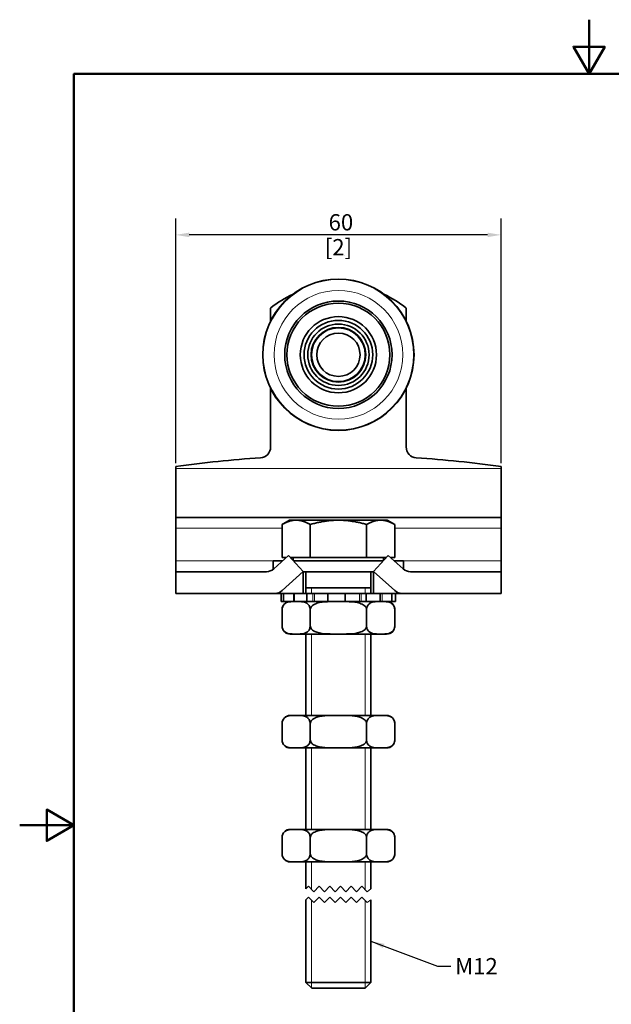
# Model space of a CAD drawing. Units: millimetres. Extents: x 0 to 210, y 0 to 297.
# Drawn here: x 0 to 109, y 115 to 297 of the extents above; entities that cross this region are included whole.
import ezdxf

# ---------------------------------------------------------------- set-up
doc = ezdxf.new("R2010")
doc.units = ezdxf.units.MM
for name, color, linetype, lineweight in [('Arêtes tangentes visibles(ISO)', 7, 'Continuous', 18), ('Arêtes visibles(ISO)', 7, 'Continuous', 35), ('Cadre_0', 7, 'Continuous', 50), ('Cotes(ISO)', 7, 'Continuous', 18), ('Filetages(ISO)', 7, 'Continuous', 18), ('Lignes interrompues(ISO)', 7, 'Continuous', 18), ('Symboles(ISO)', 7, 'Continuous', 18)]:
    doc.layers.add(name, color=color, linetype=linetype, lineweight=lineweight)
doc.styles.add('MANTION', font='arial.ttf')
doc.dimstyles.new('Plan commercial', dxfattribs={"dimtxt": 3, "dimasz": 2.5, "dimexe": 3, "dimexo": 1, "dimgap": 0.762, "dimtad": 1, "dimrnd": 1e-08, "dimtxsty": 'MANTION', "dimcen": 0.09, "dimdle": 10, "dimclrd": 7, "dimclre": 7, "dimclrt": 256, "dimazin": 2, "dimtfac": 0.5, "dimtmove": 0, "dimatfit": 3, "dimfxl": 1, "dimtolj": 1, "dimlwd": 25, "dimlwe": 25, "dimarcsym": 0})
doc.dimstyles.new('Plan commercial$7', dxfattribs={"dimtxt": 3, "dimasz": 2.5, "dimexe": 3, "dimexo": 1, "dimgap": 0.762, "dimtad": 1, "dimrnd": 1e-08, "dimtxsty": 'MANTION', "dimcen": 0.09, "dimdle": 10, "dimclrd": 7, "dimclre": 7, "dimclrt": 256, "dimazin": 2, "dimtfac": 0.5, "dimtmove": 0, "dimatfit": 3, "dimfxl": 1, "dimtolj": 1, "dimlwd": 25, "dimlwe": 25, "dimarcsym": 0})

# ---------------------------------------------------------------- blocks, each defined once
blk = doc.blocks.new('Cadres Cadre par défaut')
at = {"layer": 'Cadre_0', "flags": 128}
for points in [[(105, 297), (105, 287), (102.11, 292), (107.89, 292), (105, 287)], [(10, 10), (10, 287), (200, 287), (200, 10), (10, 10)], [(0, 148.5), (10, 148.5), (5, 151.39), (5, 145.61), (10, 148.5)]]:
    blk.add_lwpolyline(points, dxfattribs=at)
blk = doc.blocks.new('*D4')
at = {"layer": 'Cotes(ISO)', "color": 7, "linetype": 'Continuous', "lineweight": 25, "transparency": 16777216}
for p, q in [((28.77, 215.23), (28.77, 260.33)), ((88.77, 215.23), (88.77, 260.33)), ((86.27, 257.33), (31.27, 257.33))]:
    blk.add_line(p, q, dxfattribs=at)
at = {"layer": 'Cotes(ISO)', "color": 7, "linetype": 'Continuous', "transparency": 16777216}
for points in [[(31.27, 257.74), (31.27, 256.91), (28.77, 257.33)], [(86.27, 257.74), (86.27, 256.91), (88.77, 257.33)]]:
    blk.add_solid(points, dxfattribs=at)
at = {"layer": 'Defpoints', "color": 0, "linetype": 'Continuous', "transparency": 16777216}
for p in [(28.77, 257.33), (28.77, 214.23), (88.77, 214.23)]:
    blk.add_point(p, dxfattribs=at)
at = {"layer": 'Cotes(ISO)', "color": 154, "linetype": 'Continuous', "lineweight": 25, "true_color": 0x004691, "transparency": 16777216, "char_height": 3, "attachment_point": 2, "style": 'MANTION'}
for s, insert in [('\\A1; 60', (58.77, 261.15)), ('\\A1;[2{\\H0,7000x;\\S23#64;}]', (58.77, 256.56))]:
    blk.add_mtext(s, dxfattribs=dict(at, insert=insert))

msp = doc.modelspace()

# ---------------------------------------------------------------- linework, layer by layer
at = {"layer": 'Arêtes tangentes visibles(ISO)'}
for p, q in [((28.7653, 214.2335), (88.7653, 214.2335)), ((28.7653, 203.2335), (48.373, 203.2335)), ((69.1576, 203.2335), (88.7653, 203.2335)), ((28.7653, 197.2335), (46.7653, 197.2335)), ((70.7653, 197.2335), (88.7653, 197.2335)), ((50.5072, 191.2335), (50.5072, 189.7335)), ((54.0325, 191.2335), (54.0325, 189.7335)), ((54.3392, 189.7335), (54.3392, 191.2335)), ((62.6716, 191.2335), (62.6716, 189.7335)), ((62.9726, 189.7335), (62.9726, 191.2335)), ((66.5377, 191.2335), (66.5377, 189.7335)), ((66.8258, 189.7335), (66.8258, 191.2335))]:
    msp.add_line(p, q, dxfattribs=at)
for radius in [13.8511, 11.8632]:
    msp.add_circle((58.7653, 235.2335), radius, dxfattribs=at)
at = {"layer": 'Arêtes visibles(ISO)'}
for p, q in [((46.2653, 243.846), (46.2653, 241.4264)), ((71.2653, 241.4264), (71.2653, 243.846)), ((46.2653, 229.0405), (46.2653, 218.2335)), ((71.2653, 218.2335), (71.2653, 229.0405)), ((28.7653, 214.2335), (28.7653, 214.6151)), ((28.7653, 214.2335), (28.7653, 205.2335)), ((88.7653, 214.2335), (88.7653, 214.6151)), ((88.7653, 214.2335), (88.7653, 205.2335)), ((28.7653, 203.2335), (28.7653, 205.2335)), ((28.7653, 205.2335), (88.7653, 205.2335)), ((88.7653, 203.2335), (88.7653, 205.2335)), ((49.7653, 204.7336), (48.373, 203.9297)), ((48.373, 197.8336), (48.373, 203.9297)), ((50.971, 204.7336), (49.7653, 204.7336)), ((58.7653, 204.7336), (50.971, 204.7336)), ((53.5691, 197.8336), (53.5691, 203.9297)), ((66.5595, 204.7336), (58.7653, 204.7336)), ((63.9614, 197.8336), (63.9614, 203.9297)), ((67.7653, 204.7336), (66.5595, 204.7336)), ((67.7653, 204.7336), (69.1576, 203.9297)), ((69.1576, 197.8336), (69.1576, 203.9297)), ((28.7653, 197.2335), (28.7653, 203.2335)), ((88.7653, 197.2335), (88.7653, 203.2335)), ((49.5821, 198.2335), (46.8366, 195.7502)), ((52.2653, 195.2669), (49.5821, 198.2335)), ((65.2653, 195.2669), (67.9485, 198.2335)), ((67.9485, 198.2335), (70.694, 195.7502)), ((28.7653, 195.2335), (28.7653, 197.2335)), ((48.4765, 197.2335), (46.7653, 197.2335)), ((46.7653, 195.6887), (46.7653, 197.2335)), ((49.1399, 197.8336), (48.373, 197.8336)), ((53.5691, 197.8336), (49.9438, 197.8336)), ((50.4503, 197.8336), (50.4503, 197.2736)), ((67.044, 197.2335), (50.4865, 197.2335)), ((63.9614, 197.8336), (53.5691, 197.8336)), ((67.5868, 197.8336), (63.9614, 197.8336)), ((67.0803, 197.8336), (67.0803, 197.2736)), ((69.1576, 197.8336), (68.3906, 197.8336)), ((70.7653, 197.2335), (69.0541, 197.2335)), ((70.7653, 195.6887), (70.7653, 197.2335)), ((88.7653, 195.2335), (88.7653, 197.2335)), ((28.7653, 195.2335), (45.4949, 195.2335)), ((28.7653, 191.2335), (28.7653, 195.2335)), ((48.3772, 191.7502), (52.2653, 195.2669)), ((52.2283, 195.2335), (52.2653, 195.2335)), ((52.2653, 195.2335), (52.2653, 191.2335)), ((65.2653, 195.2335), (52.2653, 195.2335)), ((52.7653, 195.2335), (52.7653, 191.2335)), ((64.7653, 195.2335), (64.7653, 191.2335)), ((65.2653, 195.2669), (69.1533, 191.7502)), ((65.2653, 195.2335), (65.3022, 195.2335)), ((65.2653, 191.2335), (65.2653, 195.2335)), ((72.0356, 195.2335), (88.7653, 195.2335)), ((88.7653, 191.2335), (88.7653, 195.2335)), ((28.7653, 191.2335), (47.0356, 191.2335)), ((47.0356, 191.2335), (52.2653, 191.2335)), ((48.2153, 189.7335), (48.2153, 191.2335)), ((48.6606, 189.7335), (48.6606, 191.2335)), ((50.5905, 191.2335), (50.5905, 189.7335)), ((52.2653, 191.2335), (52.9743, 191.2335)), ((52.7653, 192.2335), (64.7653, 192.2335)), ((52.9743, 191.2335), (54.0325, 191.2335)), ((52.9743, 189.7335), (52.9743, 191.2335)), ((54.3392, 191.2335), (54.0325, 191.2335)), ((56.7898, 191.2335), (54.3392, 191.2335)), ((56.7898, 191.2335), (59.9976, 191.2335)), ((56.7898, 191.2335), (56.7898, 189.7335)), ((59.9976, 189.7335), (59.9976, 191.2335)), ((62.6716, 191.2335), (59.9976, 191.2335)), ((62.9726, 191.2335), (62.6716, 191.2335)), ((62.9726, 191.2335), (63.9134, 191.2335)), ((63.9134, 191.2335), (63.9134, 189.7335)), ((63.9134, 191.2335), (65.2653, 191.2335)), ((65.2653, 191.2335), (70.4949, 191.2335)), ((66.4443, 189.7335), (66.4443, 191.2335)), ((68.6282, 191.2335), (68.6282, 189.7335)), ((69.2978, 189.7335), (69.2978, 191.2335)), ((70.4949, 191.2335), (88.7653, 191.2335)), ((48.2153, 189.7335), (48.6606, 189.7335)), ((50.2484, 189.7335), (48.6606, 189.7335)), ((50.5905, 189.7335), (50.2484, 189.7335)), ((50.5905, 189.7335), (52.9743, 189.7335)), ((53.8842, 189.7335), (52.9743, 189.7335)), ((56.7898, 189.7335), (53.8842, 189.7335)), ((56.7898, 189.7335), (59.9976, 189.7335)), ((63.1045, 189.7335), (59.9976, 189.7335)), ((63.9134, 189.7335), (63.1045, 189.7335)), ((63.9134, 189.7335), (66.4443, 189.7335)), ((67.0784, 189.7335), (66.4443, 189.7335)), ((68.6282, 189.7335), (67.0784, 189.7335)), ((68.6282, 189.7335), (69.2978, 189.7335)), ((48.373, 188.2335), (48.373, 185.2335)), ((53.5691, 188.2335), (53.5691, 185.2335)), ((63.9614, 188.2335), (63.9614, 185.2335)), ((69.1576, 188.2335), (69.1576, 185.2335)), ((49.873, 183.7335), (67.6576, 183.7335)), ((52.7653, 183.7335), (52.7653, 168.7335)), ((64.7653, 183.7335), (64.7653, 168.7335)), ((48.373, 167.2335), (48.373, 164.2335)), ((67.6576, 168.7335), (49.873, 168.7335)), ((53.5691, 167.2335), (53.5691, 164.2335)), ((63.9614, 167.2335), (63.9614, 164.2335)), ((69.1576, 167.2335), (69.1576, 164.2335)), ((49.873, 162.7335), (67.6576, 162.7335)), ((52.7653, 162.7335), (52.7653, 147.7335)), ((64.7653, 162.7335), (64.7653, 147.7335)), ((67.6576, 147.7335), (49.873, 147.7335)), ((48.373, 143.2335), (48.373, 146.2335)), ((53.5691, 143.2335), (53.5691, 146.2335)), ((63.9614, 143.2335), (63.9614, 146.2335)), ((69.1576, 143.2335), (69.1576, 146.2335)), ((49.873, 141.7335), (67.6576, 141.7335)), ((52.7653, 141.7335), (52.7653, 136.7434)), ((64.7653, 141.7335), (64.7653, 136.7434)), ((52.7653, 134.7434), (52.7653, 119.5221)), ((64.7653, 134.7434), (64.7653, 119.5221)), ((52.7653, 119.5221), (64.7653, 119.5221)), ((53.8388, 118.4484), (52.7653, 119.5221)), ((63.6917, 118.4484), (53.8388, 118.4484)), ((63.6917, 118.4484), (64.7653, 119.5221))]:
    msp.add_line(p, q, dxfattribs=at)
for radius in [13.95, 9.9, 9.5, 7.025, 6.3282, 5.6565, 5.05, 4.95, 4]:
    msp.add_circle((58.7653, 235.2335), radius, dxfattribs=at)
for centre, radius, start, end in [((58.7653, 228.2335), 20, 114.692551, 128.682187), ((58.7653, 228.2335), 20, 51.317813, 65.307449), ((44.2653, 218.2335), 2, 273.831375, 0), ((73.2653, 218.2335), 2, 180, 266.168625), ((58.7653, 1.7185), 215, 93.831375, 98.020933), ((58.7653, 1.7185), 215, 81.979067, 86.168625), ((45.4949, 197.2335), 2, 270, 312.128965), ((72.0356, 197.2335), 2, 227.871035, 270), ((47.0356, 193.2335), 2, 270, 312.128965), ((70.4949, 193.2335), 2, 227.871035, 270), ((49.873, 188.2335), 1.5, 90, 180), ((67.6576, 188.2335), 1.5, 0, 90), ((49.873, 185.2335), 1.5, 180, 270), ((67.6576, 185.2335), 1.5, 270, 0), ((49.873, 167.2335), 1.5, 90, 180), ((67.6576, 167.2335), 1.5, 0, 90), ((49.873, 164.2335), 1.5, 180, 270), ((67.6576, 164.2335), 1.5, 270, 0), ((49.873, 146.2335), 1.5, 90, 180), ((67.6576, 146.2335), 1.5, 0, 90), ((49.873, 143.2335), 1.5, 180, 270), ((67.6576, 143.2335), 1.5, 270, 0)]:
    msp.add_arc(centre, radius, start, end, dxfattribs=at)
for points in [[(50.971, 204.7336), (49.7653, 204.7336), (48.373, 203.9297)], [(53.5691, 203.9297), (52.1768, 204.7336), (50.971, 204.7336)], [(58.7653, 204.7336), (56.3537, 204.7336), (53.5691, 203.9297)], [(63.9614, 203.9297), (61.1768, 204.7336), (58.7653, 204.7336)], [(66.5595, 204.7336), (65.3537, 204.7336), (63.9614, 203.9297)], [(69.1576, 203.9297), (67.7653, 204.7336), (66.5595, 204.7336)]]:
    msp.add_rational_spline(points, [1, 1.0379548493, 1], degree=2, dxfattribs=at)
for points, knots in [([(53.5691, 188.2335), (53.5691, 188.3568), (53.5497, 188.4996), (53.4821, 188.7576), (53.413, 188.9047), (53.2359, 189.1791), (53.0827, 189.317), (52.6507, 189.5962), (52.3128, 189.6642), (51.6299, 189.7304), (51.285, 189.7296), (50.971, 189.7296), (50.657, 189.7296), (50.3122, 189.7304), (49.6293, 189.6642), (49.2913, 189.5962), (48.8593, 189.317), (48.7061, 189.1791), (48.529, 188.9047), (48.46, 188.7576), (48.3924, 188.4996), (48.373, 188.3568), (48.373, 188.2335)], [-0.54819476, -0.54819476, -0.54819476, -0.54819476, -0.51120199, -0.51120199, -0.46078187, -0.46078187, -0.37677874, -0.37677874, -0.18838937, -0.18838937, 0, 0, 0, 0.18838937, 0.18838937, 0.37677874, 0.37677874, 0.46078187, 0.46078187, 0.51120199, 0.51120199, 0.54819476, 0.54819476, 0.54819476, 0.54819476]), ([(63.9614, 188.2335), (63.9614, 188.3568), (63.9226, 188.4996), (63.7873, 188.7576), (63.6493, 188.9047), (63.2951, 189.1791), (62.9886, 189.317), (62.1247, 189.5962), (61.4488, 189.6642), (60.083, 189.7304), (59.3932, 189.7296), (58.7653, 189.7296), (58.1373, 189.7296), (57.4475, 189.7304), (56.0818, 189.6642), (55.4059, 189.5962), (54.5419, 189.317), (54.2355, 189.1791), (53.8813, 188.9047), (53.7432, 188.7576), (53.608, 188.4996), (53.5691, 188.3568), (53.5691, 188.2335)], [-0.54819476, -0.54819476, -0.54819476, -0.54819476, -0.51120199, -0.51120199, -0.46078187, -0.46078187, -0.37677874, -0.37677874, -0.18838937, -0.18838937, 0, 0, 0, 0.18838937, 0.18838937, 0.37677874, 0.37677874, 0.46078187, 0.46078187, 0.51120199, 0.51120199, 0.54819476, 0.54819476, 0.54819476, 0.54819476]), ([(69.1576, 188.2335), (69.1576, 188.3568), (69.1381, 188.4996), (69.0705, 188.7576), (69.0015, 188.9047), (68.8244, 189.1791), (68.6712, 189.317), (68.2392, 189.5962), (67.9012, 189.6642), (67.2184, 189.7304), (66.8735, 189.7296), (66.5595, 189.7296), (66.2455, 189.7296), (65.9006, 189.7304), (65.2177, 189.6642), (64.8798, 189.5962), (64.4478, 189.317), (64.2946, 189.1791), (64.1175, 188.9047), (64.0485, 188.7576), (63.9808, 188.4996), (63.9614, 188.3568), (63.9614, 188.2335)], [-0.54819476, -0.54819476, -0.54819476, -0.54819476, -0.51120199, -0.51120199, -0.46078187, -0.46078187, -0.37677874, -0.37677874, -0.18838937, -0.18838937, 0, 0, 0, 0.18838937, 0.18838937, 0.37677874, 0.37677874, 0.46078187, 0.46078187, 0.51120199, 0.51120199, 0.54819476, 0.54819476, 0.54819476, 0.54819476]), ([(48.373, 185.2335), (48.373, 185.1102), (48.3924, 184.9674), (48.46, 184.7093), (48.529, 184.5623), (48.7061, 184.2878), (48.8593, 184.15), (49.2913, 183.8707), (49.6293, 183.8028), (50.3122, 183.7365), (50.657, 183.7373), (51.285, 183.7373), (51.6299, 183.7365), (52.3128, 183.8028), (52.6507, 183.8707), (53.0827, 184.15), (53.2359, 184.2878), (53.413, 184.5623), (53.4821, 184.7093), (53.5497, 184.9674), (53.5691, 185.1102), (53.5691, 185.2335)], [0.54819476, 0.54819476, 0.54819476, 0.54819476, 0.58518754, 0.58518754, 0.63560765, 0.63560765, 0.71961079, 0.71961079, 0.90800016, 0.90800016, 1.09638953, 1.09638953, 1.2847789, 1.2847789, 1.47316827, 1.47316827, 1.5571714, 1.5571714, 1.60759152, 1.60759152, 1.64458429, 1.64458429, 1.64458429, 1.64458429]), ([(53.5691, 185.2335), (53.5691, 185.1102), (53.608, 184.9674), (53.7432, 184.7093), (53.8813, 184.5623), (54.2355, 184.2878), (54.5419, 184.15), (55.4059, 183.8707), (56.0818, 183.8028), (57.4475, 183.7365), (58.1373, 183.7373), (59.3932, 183.7373), (60.083, 183.7365), (61.4488, 183.8028), (62.1247, 183.8707), (62.9886, 184.15), (63.2951, 184.2878), (63.6493, 184.5623), (63.7873, 184.7093), (63.9226, 184.9674), (63.9614, 185.1102), (63.9614, 185.2335)], [0.54819476, 0.54819476, 0.54819476, 0.54819476, 0.58518754, 0.58518754, 0.63560765, 0.63560765, 0.71961079, 0.71961079, 0.90800016, 0.90800016, 1.09638953, 1.09638953, 1.2847789, 1.2847789, 1.47316827, 1.47316827, 1.5571714, 1.5571714, 1.60759152, 1.60759152, 1.64458429, 1.64458429, 1.64458429, 1.64458429]), ([(63.9614, 185.2335), (63.9614, 185.1102), (63.9808, 184.9674), (64.0485, 184.7093), (64.1175, 184.5623), (64.2946, 184.2878), (64.4478, 184.15), (64.8798, 183.8707), (65.2177, 183.8028), (65.9006, 183.7365), (66.2455, 183.7373), (66.8735, 183.7373), (67.2184, 183.7365), (67.9012, 183.8028), (68.2392, 183.8707), (68.6712, 184.15), (68.8244, 184.2878), (69.0015, 184.5623), (69.0705, 184.7093), (69.1381, 184.9674), (69.1576, 185.1102), (69.1576, 185.2335)], [0.54819476, 0.54819476, 0.54819476, 0.54819476, 0.58518754, 0.58518754, 0.63560765, 0.63560765, 0.71961079, 0.71961079, 0.90800016, 0.90800016, 1.09638953, 1.09638953, 1.2847789, 1.2847789, 1.47316827, 1.47316827, 1.5571714, 1.5571714, 1.60759152, 1.60759152, 1.64458429, 1.64458429, 1.64458429, 1.64458429]), ([(53.5691, 167.2335), (53.5691, 167.3568), (53.5497, 167.4996), (53.4821, 167.7576), (53.413, 167.9047), (53.2359, 168.1791), (53.0827, 168.317), (52.6507, 168.5962), (52.3128, 168.6642), (51.6299, 168.7304), (51.285, 168.7296), (50.971, 168.7296), (50.657, 168.7296), (50.3122, 168.7304), (49.6293, 168.6642), (49.2913, 168.5962), (48.8593, 168.317), (48.7061, 168.1791), (48.529, 167.9047), (48.46, 167.7576), (48.3924, 167.4996), (48.373, 167.3568), (48.373, 167.2335)], [-0.54819476, -0.54819476, -0.54819476, -0.54819476, -0.51120199, -0.51120199, -0.46078187, -0.46078187, -0.37677874, -0.37677874, -0.18838937, -0.18838937, 0, 0, 0, 0.18838937, 0.18838937, 0.37677874, 0.37677874, 0.46078187, 0.46078187, 0.51120199, 0.51120199, 0.54819476, 0.54819476, 0.54819476, 0.54819476]), ([(63.9614, 167.2335), (63.9614, 167.3568), (63.9226, 167.4996), (63.7873, 167.7576), (63.6493, 167.9047), (63.2951, 168.1791), (62.9886, 168.317), (62.1247, 168.5962), (61.4488, 168.6642), (60.083, 168.7304), (59.3932, 168.7296), (58.7653, 168.7296), (58.1373, 168.7296), (57.4475, 168.7304), (56.0818, 168.6642), (55.4059, 168.5962), (54.5419, 168.317), (54.2355, 168.1791), (53.8813, 167.9047), (53.7432, 167.7576), (53.608, 167.4996), (53.5691, 167.3568), (53.5691, 167.2335)], [-0.54819476, -0.54819476, -0.54819476, -0.54819476, -0.51120199, -0.51120199, -0.46078187, -0.46078187, -0.37677874, -0.37677874, -0.18838937, -0.18838937, 0, 0, 0, 0.18838937, 0.18838937, 0.37677874, 0.37677874, 0.46078187, 0.46078187, 0.51120199, 0.51120199, 0.54819476, 0.54819476, 0.54819476, 0.54819476]), ([(69.1576, 167.2335), (69.1576, 167.3568), (69.1381, 167.4996), (69.0705, 167.7576), (69.0015, 167.9047), (68.8244, 168.1791), (68.6712, 168.317), (68.2392, 168.5962), (67.9012, 168.6642), (67.2184, 168.7304), (66.8735, 168.7296), (66.5595, 168.7296), (66.2455, 168.7296), (65.9006, 168.7304), (65.2177, 168.6642), (64.8798, 168.5962), (64.4478, 168.317), (64.2946, 168.1791), (64.1175, 167.9047), (64.0485, 167.7576), (63.9808, 167.4996), (63.9614, 167.3568), (63.9614, 167.2335)], [-0.54819476, -0.54819476, -0.54819476, -0.54819476, -0.51120199, -0.51120199, -0.46078187, -0.46078187, -0.37677874, -0.37677874, -0.18838937, -0.18838937, 0, 0, 0, 0.18838937, 0.18838937, 0.37677874, 0.37677874, 0.46078187, 0.46078187, 0.51120199, 0.51120199, 0.54819476, 0.54819476, 0.54819476, 0.54819476]), ([(48.373, 164.2335), (48.373, 164.1102), (48.3924, 163.9674), (48.46, 163.7093), (48.529, 163.5623), (48.7061, 163.2878), (48.8593, 163.15), (49.2913, 162.8707), (49.6293, 162.8028), (50.3122, 162.7365), (50.657, 162.7373), (51.285, 162.7373), (51.6299, 162.7365), (52.3128, 162.8028), (52.6507, 162.8707), (53.0827, 163.15), (53.2359, 163.2878), (53.413, 163.5623), (53.4821, 163.7093), (53.5497, 163.9674), (53.5691, 164.1102), (53.5691, 164.2335)], [0.54819476, 0.54819476, 0.54819476, 0.54819476, 0.58518754, 0.58518754, 0.63560765, 0.63560765, 0.71961079, 0.71961079, 0.90800016, 0.90800016, 1.09638953, 1.09638953, 1.2847789, 1.2847789, 1.47316827, 1.47316827, 1.5571714, 1.5571714, 1.60759152, 1.60759152, 1.64458429, 1.64458429, 1.64458429, 1.64458429]), ([(53.5691, 164.2335), (53.5691, 164.1102), (53.608, 163.9674), (53.7432, 163.7093), (53.8813, 163.5623), (54.2355, 163.2878), (54.5419, 163.15), (55.4059, 162.8707), (56.0818, 162.8028), (57.4475, 162.7365), (58.1373, 162.7373), (59.3932, 162.7373), (60.083, 162.7365), (61.4488, 162.8028), (62.1247, 162.8707), (62.9886, 163.15), (63.2951, 163.2878), (63.6493, 163.5623), (63.7873, 163.7093), (63.9226, 163.9674), (63.9614, 164.1102), (63.9614, 164.2335)], [0.54819476, 0.54819476, 0.54819476, 0.54819476, 0.58518754, 0.58518754, 0.63560765, 0.63560765, 0.71961079, 0.71961079, 0.90800016, 0.90800016, 1.09638953, 1.09638953, 1.2847789, 1.2847789, 1.47316827, 1.47316827, 1.5571714, 1.5571714, 1.60759152, 1.60759152, 1.64458429, 1.64458429, 1.64458429, 1.64458429]), ([(63.9614, 164.2335), (63.9614, 164.1102), (63.9808, 163.9674), (64.0485, 163.7093), (64.1175, 163.5623), (64.2946, 163.2878), (64.4478, 163.15), (64.8798, 162.8707), (65.2177, 162.8028), (65.9006, 162.7365), (66.2455, 162.7373), (66.8735, 162.7373), (67.2184, 162.7365), (67.9012, 162.8028), (68.2392, 162.8707), (68.6712, 163.15), (68.8244, 163.2878), (69.0015, 163.5623), (69.0705, 163.7093), (69.1381, 163.9674), (69.1576, 164.1102), (69.1576, 164.2335)], [0.54819476, 0.54819476, 0.54819476, 0.54819476, 0.58518754, 0.58518754, 0.63560765, 0.63560765, 0.71961079, 0.71961079, 0.90800016, 0.90800016, 1.09638953, 1.09638953, 1.2847789, 1.2847789, 1.47316827, 1.47316827, 1.5571714, 1.5571714, 1.60759152, 1.60759152, 1.64458429, 1.64458429, 1.64458429, 1.64458429]), ([(53.5691, 146.2335), (53.5691, 146.3568), (53.5497, 146.4996), (53.4821, 146.7576), (53.413, 146.9047), (53.2359, 147.1791), (53.0827, 147.317), (52.6507, 147.5962), (52.3128, 147.6642), (51.6299, 147.7304), (51.285, 147.7296), (50.657, 147.7296), (50.3122, 147.7304), (49.6293, 147.6642), (49.2913, 147.5962), (48.8593, 147.317), (48.7061, 147.1791), (48.529, 146.9047), (48.46, 146.7576), (48.3924, 146.4996), (48.373, 146.3568), (48.373, 146.2335)], [0.54819476, 0.54819476, 0.54819476, 0.54819476, 0.58518754, 0.58518754, 0.63560765, 0.63560765, 0.71961079, 0.71961079, 0.90800016, 0.90800016, 1.09638953, 1.09638953, 1.2847789, 1.2847789, 1.47316827, 1.47316827, 1.5571714, 1.5571714, 1.60759152, 1.60759152, 1.64458429, 1.64458429, 1.64458429, 1.64458429]), ([(63.9614, 146.2335), (63.9614, 146.3568), (63.9226, 146.4996), (63.7873, 146.7576), (63.6493, 146.9047), (63.2951, 147.1791), (62.9886, 147.317), (62.1247, 147.5962), (61.4488, 147.6642), (60.083, 147.7304), (59.3932, 147.7296), (58.1373, 147.7296), (57.4475, 147.7304), (56.0818, 147.6642), (55.4059, 147.5962), (54.5419, 147.317), (54.2355, 147.1791), (53.8813, 146.9047), (53.7432, 146.7576), (53.608, 146.4996), (53.5691, 146.3568), (53.5691, 146.2335)], [0.54819476, 0.54819476, 0.54819476, 0.54819476, 0.58518754, 0.58518754, 0.63560765, 0.63560765, 0.71961079, 0.71961079, 0.90800016, 0.90800016, 1.09638953, 1.09638953, 1.2847789, 1.2847789, 1.47316827, 1.47316827, 1.5571714, 1.5571714, 1.60759152, 1.60759152, 1.64458429, 1.64458429, 1.64458429, 1.64458429]), ([(69.1576, 146.2335), (69.1576, 146.3568), (69.1381, 146.4996), (69.0705, 146.7576), (69.0015, 146.9047), (68.8244, 147.1791), (68.6712, 147.317), (68.2392, 147.5962), (67.9012, 147.6642), (67.2184, 147.7304), (66.8735, 147.7296), (66.2455, 147.7296), (65.9006, 147.7304), (65.2177, 147.6642), (64.8798, 147.5962), (64.4478, 147.317), (64.2946, 147.1791), (64.1175, 146.9047), (64.0485, 146.7576), (63.9808, 146.4996), (63.9614, 146.3568), (63.9614, 146.2335)], [0.54819476, 0.54819476, 0.54819476, 0.54819476, 0.58518754, 0.58518754, 0.63560765, 0.63560765, 0.71961079, 0.71961079, 0.90800016, 0.90800016, 1.09638953, 1.09638953, 1.2847789, 1.2847789, 1.47316827, 1.47316827, 1.5571714, 1.5571714, 1.60759152, 1.60759152, 1.64458429, 1.64458429, 1.64458429, 1.64458429]), ([(48.373, 143.2335), (48.373, 143.1102), (48.3924, 142.9674), (48.46, 142.7093), (48.529, 142.5623), (48.7061, 142.2878), (48.8593, 142.15), (49.2913, 141.8707), (49.6293, 141.8028), (50.3122, 141.7365), (50.657, 141.7373), (50.971, 141.7373), (51.285, 141.7373), (51.6299, 141.7365), (52.3128, 141.8028), (52.6507, 141.8707), (53.0827, 142.15), (53.2359, 142.2878), (53.413, 142.5623), (53.4821, 142.7093), (53.5497, 142.9674), (53.5691, 143.1102), (53.5691, 143.2335)], [-0.54819476, -0.54819476, -0.54819476, -0.54819476, -0.51120199, -0.51120199, -0.46078187, -0.46078187, -0.37677874, -0.37677874, -0.18838937, -0.18838937, 0, 0, 0, 0.18838937, 0.18838937, 0.37677874, 0.37677874, 0.46078187, 0.46078187, 0.51120199, 0.51120199, 0.54819476, 0.54819476, 0.54819476, 0.54819476]), ([(53.5691, 143.2335), (53.5691, 143.1102), (53.608, 142.9674), (53.7432, 142.7093), (53.8813, 142.5623), (54.2355, 142.2878), (54.5419, 142.15), (55.4059, 141.8707), (56.0818, 141.8028), (57.4475, 141.7365), (58.1373, 141.7373), (58.7653, 141.7373), (59.3932, 141.7373), (60.083, 141.7365), (61.4488, 141.8028), (62.1247, 141.8707), (62.9886, 142.15), (63.2951, 142.2878), (63.6493, 142.5623), (63.7873, 142.7093), (63.9226, 142.9674), (63.9614, 143.1102), (63.9614, 143.2335)], [-0.54819476, -0.54819476, -0.54819476, -0.54819476, -0.51120199, -0.51120199, -0.46078187, -0.46078187, -0.37677874, -0.37677874, -0.18838937, -0.18838937, 0, 0, 0, 0.18838937, 0.18838937, 0.37677874, 0.37677874, 0.46078187, 0.46078187, 0.51120199, 0.51120199, 0.54819476, 0.54819476, 0.54819476, 0.54819476]), ([(63.9614, 143.2335), (63.9614, 143.1102), (63.9808, 142.9674), (64.0485, 142.7093), (64.1175, 142.5623), (64.2946, 142.2878), (64.4478, 142.15), (64.8798, 141.8707), (65.2177, 141.8028), (65.9006, 141.7365), (66.2455, 141.7373), (66.5595, 141.7373), (66.8735, 141.7373), (67.2184, 141.7365), (67.9012, 141.8028), (68.2392, 141.8707), (68.6712, 142.15), (68.8244, 142.2878), (69.0015, 142.5623), (69.0705, 142.7093), (69.1381, 142.9674), (69.1576, 143.1102), (69.1576, 143.2335)], [-0.54819476, -0.54819476, -0.54819476, -0.54819476, -0.51120199, -0.51120199, -0.46078187, -0.46078187, -0.37677874, -0.37677874, -0.18838937, -0.18838937, 0, 0, 0, 0.18838937, 0.18838937, 0.37677874, 0.37677874, 0.46078187, 0.46078187, 0.51120199, 0.51120199, 0.54819476, 0.54819476, 0.54819476, 0.54819476])]:
    msp.add_open_spline(points, degree=3, knots=knots, dxfattribs=at)
at = {"layer": 'Filetages(ISO)'}
for p, q in [((53.8153, 192.2335), (53.8153, 191.2335)), ((63.7153, 191.2335), (63.7153, 192.2335)), ((53.8153, 183.7335), (53.8153, 168.7335)), ((63.7153, 168.7335), (63.7153, 183.7335)), ((53.8153, 162.7335), (53.8153, 147.7335)), ((63.7153, 147.7335), (63.7153, 162.7335)), ((53.8153, 141.7335), (53.8153, 136.6734)), ((63.7153, 136.5946), (63.7153, 141.7335)), ((53.8153, 134.6734), (53.8153, 118.472)), ((63.7153, 118.472), (63.7153, 134.5946))]:
    msp.add_line(p, q, dxfattribs=at)
at = {"layer": 'Lignes interrompues(ISO)', "flags": 128}
for points in [[(52.7653, 136.7434), (53.2565, 137.252), (54.2389, 136.2347), (55.2212, 137.252), (56.2036, 136.2347), (57.186, 137.252), (58.1684, 136.2347), (59.1508, 137.252), (60.1332, 136.2347), (61.1156, 137.252), (62.098, 136.2347), (63.0804, 137.252), (64.0628, 136.2347), (64.7653, 136.7434)], [(52.7653, 134.7434), (53.2565, 135.252), (54.2389, 134.2347), (55.2212, 135.252), (56.2036, 134.2347), (57.186, 135.252), (58.1684, 134.2347), (59.1508, 135.252), (60.1332, 134.2347), (61.1156, 135.252), (62.098, 134.2347), (63.0804, 135.252), (64.0628, 134.2347), (64.7653, 134.7434)]]:
    msp.add_lwpolyline(points, dxfattribs=at)

# ---------------------------------------------------------------- block references
msp.add_blockref('Cadres Cadre par défaut', (0, 0))

# ---------------------------------------------------------------- texts
at = {"layer": 'Symboles(ISO)', "color": 154, "true_color": 0x004691, "insert": (80.2866, 124.0077), "char_height": 3, "width": 8.151677, "attachment_point": 1, "style": 'MANTION'}
msp.add_mtext('\\fArial|b0|i0;M12', dxfattribs=at)

# ---------------------------------------------------------------- dimensions: what is measured, and where the dimension line sits
at = {"layer": 'Cotes(ISO)', "color": 7, "linetype": 'Continuous', "lineweight": 25}
dim = msp.add_linear_dim(base=(28.7653, 257.3254), p1=(88.7653, 214.2335), p2=(28.7653, 214.2335), text=' <>\\X[2{\\H0,7000x;\\S23#64;}]', dimstyle='Plan commercial', override={"dimgap": 0.762, "dimdec": 2, "dimpost": '\\X', "dimtol": 0, "dimlim": 0, "dimtp": 0, "dimtm": 0, "dimtdec": 2, "dimtofl": 0, "dimatfit": 1, "dimtvp": -0.25}, dxfattribs=at)
dim.commit()
dim.dimension.update_dxf_attribs({"geometry": '*D4', "text_midpoint": (58.7653, 257.3254), "dimtype": 160})

# ---------------------------------------------------------------- leaders
at = {"layer": 'Symboles(ISO)', "color": 7, "linetype": 'Continuous', "lineweight": 25, "annotation_type": 0, "has_hookline": 1, "hookline_direction": 0, "text_width": 7.6207}
msp.add_leader([(64.7653, 127.1185), (77.0246, 122.5077), (79.5246, 122.5077)], dimstyle='Plan commercial$7', override={"dimtad": 0}, dxfattribs=at)

doc.saveas('drawing.dxf')
